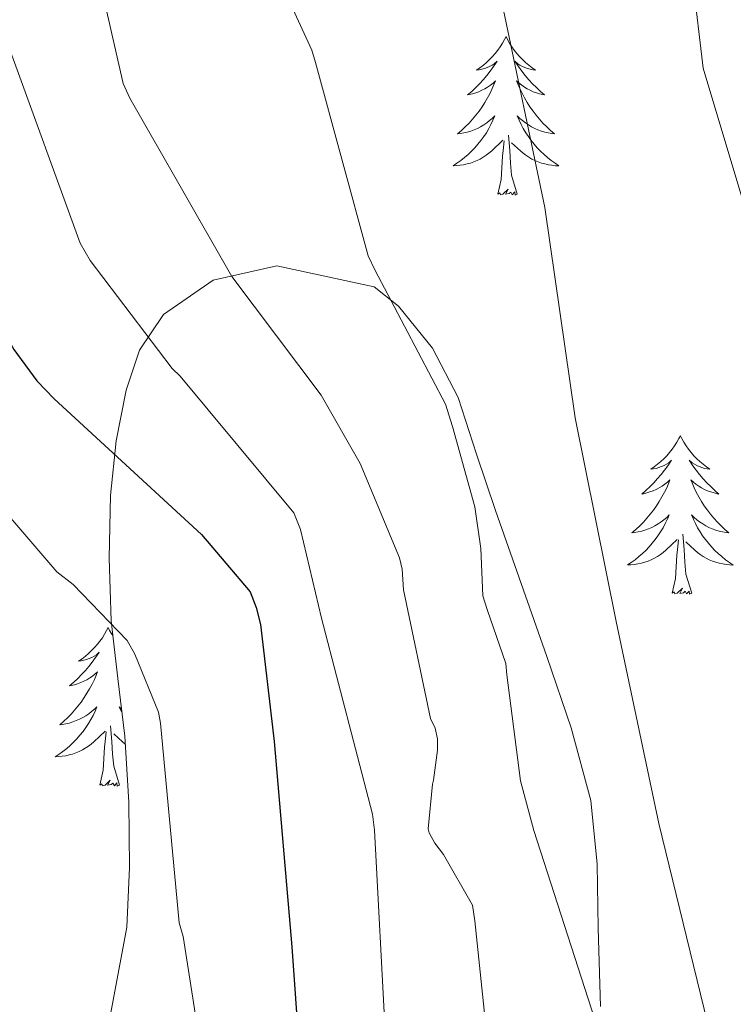
# Model space of a CAD drawing. Units: metres. Extents: x 579687 to 584176, y 4693794 to 4696816.
# Drawn here: x 582759 to 582813, y 4696325 to 4696399 of the extents above; entities that cross this region are included whole.
import ezdxf

# ---------------------------------------------------------------- set-up
doc = ezdxf.new("R2010")
doc.units = ezdxf.units.M
doc.header["$MEASUREMENT"] = 0
for name, color, linetype, lineweight in [('Level 35', 92, 'Continuous', 0), ('Level 36', 19, 'Continuous', 40), ('Level 4', 36, 'Continuous', 30), ('Level 5', 36, 'Continuous', 0)]:
    doc.layers.add(name, color=color, linetype=linetype, lineweight=lineweight)

msp = doc.modelspace()

# ---------------------------------------------------------------- linework, layer by layer
at = {"layer": 'Level 35', "color": 92, "linetype": 'Continuous', "lineweight": 0, "ltscale": 0.5}
for points in [[(582810.04, 4696401.55, 327.15), (582810.82, 4696394.96, 327.11), (582813.96, 4696384.5, 326.74)], [(582803.1, 4696324.4, 334.04), (582802.94, 4696330.29, 333.03), (582802.86, 4696335.11, 332.41), (582802.37, 4696339.89, 332.17), (582800.9, 4696345.35, 332.27), (582799.07, 4696350.71, 332.52), (582797.14, 4696356.2, 332.87), (582795.2, 4696361.69, 333.26), (582793.79, 4696365.94, 333.66), (582792.39, 4696370.2, 334.18), (582790.48, 4696373.9, 334.91), (582787.91, 4696377.05, 336.17), (582786.08, 4696378.51, 337.15), (582778.77, 4696380.09, 340.55), (582773.97, 4696379.01, 342.99), (582770.24, 4696376.44, 345.58)], [(582770.24, 4696376.44, 345.58), (582768.45, 4696373.76, 347.68), (582767.43, 4696370.74, 349.8), (582766.69, 4696366.94, 352.32), (582766.27, 4696362.81, 354.34), (582766.16, 4696358.1, 354.65), (582766.31, 4696353.4, 354.47), (582766.82, 4696349.06, 355.02), (582767.33, 4696344.73, 355.59), (582767.64, 4696339.77, 356.22), (582767.68, 4696334.84, 357), (582767.5, 4696330.36, 357.91), (582765.44, 4696319.38, 361.16)]]:
    msp.add_polyline3d(points, dxfattribs=at)
at = {"layer": 'Level 36', "color": 92, "linetype": 'Continuous', "lineweight": 0}
for points in [[(582796, 4696397.33, 0.01), (582795.89, 4696397.11, 0.01), (582795.74, 4696396.83, 0.01), (582795.57, 4696396.57, 0.01), (582795.39, 4696396.31, 0.01), (582795.19, 4696396.06, 0.01), (582794.98, 4696395.83, 0.01), (582794.77, 4696395.6, 0.01), (582794.54, 4696395.38, 0.01), (582794.3, 4696395.18, 0.01), (582794.04, 4696394.99, 0.01), (582793.78, 4696394.81, 0.01), (582793.98, 4696394.83, 0.01), (582794.19, 4696394.87, 0.01), (582794.39, 4696394.93, 0.01), (582794.58, 4696395, 0.01), (582794.77, 4696395.08, 0.01), (582794.95, 4696395.18, 0.01), (582795.12, 4696395.29, 0.01), (582795.33, 4696395.48, 0.01), (582795.29, 4696395.42, 0.01), (582795.06, 4696395.07, 0.01), (582794.82, 4696394.74, 0.01), (582794.56, 4696394.41, 0.01), (582794.29, 4696394.09, 0.01), (582794.01, 4696393.79, 0.01), (582793.72, 4696393.5, 0.01), (582793.42, 4696393.21, 0.01), (582793.1, 4696392.94, 0.01), (582793.23, 4696392.97, 0.01), (582793.47, 4696393.02, 0.01), (582793.72, 4696393.1, 0.01), (582793.95, 4696393.18, 0.01), (582794.18, 4696393.29, 0.01), (582794.41, 4696393.41, 0.01), (582794.62, 4696393.54, 0.01), (582794.83, 4696393.68, 0.01), (582795.03, 4696393.84, 0.01), (582795.21, 4696394.01, 0.01), (582795.12, 4696393.79, 0.01), (582794.97, 4696393.43, 0.01), (582794.8, 4696393.07, 0.01), (582794.61, 4696392.72, 0.01), (582794.41, 4696392.38, 0.01), (582794.2, 4696392.05, 0.01), (582793.97, 4696391.73, 0.01), (582793.74, 4696391.42, 0.01), (582793.48, 4696391.12, 0.01), (582793.22, 4696390.82, 0.01), (582792.94, 4696390.54, 0.01), (582792.66, 4696390.27, 0.01), (582792.36, 4696390.01, 0.01), (582792.56, 4696390.04, 0.01), (582792.82, 4696390.09, 0.01), (582793.09, 4696390.15, 0.01), (582793.35, 4696390.23, 0.01), (582793.6, 4696390.32, 0.01), (582793.85, 4696390.43, 0.01), (582794.09, 4696390.55, 0.01), (582794.32, 4696390.69, 0.01), (582794.55, 4696390.84, 0.01), (582794.76, 4696391.01, 0.01), (582794.97, 4696391.18, 0.01), (582795.17, 4696391.37, 0.01), (582795.02, 4696391.04, 0.01)], [(582796, 4696397.33, 0.01), (582796.11, 4696397.11, 0.01), (582796.27, 4696396.83, 0.01), (582796.44, 4696396.57, 0.01), (582796.62, 4696396.31, 0.01), (582796.81, 4696396.06, 0.01), (582797.02, 4696395.83, 0.01), (582797.24, 4696395.6, 0.01), (582797.47, 4696395.38, 0.01), (582797.71, 4696395.18, 0.01), (582797.96, 4696394.99, 0.01), (582798.22, 4696394.81, 0.01), (582798.02, 4696394.83, 0.01), (582797.82, 4696394.87, 0.01), (582797.62, 4696394.93, 0.01), (582797.42, 4696395, 0.01), (582797.23, 4696395.08, 0.01), (582797.05, 4696395.18, 0.01), (582796.88, 4696395.29, 0.01), (582796.67, 4696395.48, 0.01), (582796.72, 4696395.42, 0.01), (582796.94, 4696395.07, 0.01), (582797.19, 4696394.74, 0.01), (582797.44, 4696394.41, 0.01), (582797.71, 4696394.09, 0.01), (582797.99, 4696393.79, 0.01), (582798.28, 4696393.5, 0.01), (582798.59, 4696393.21, 0.01), (582798.9, 4696392.94, 0.01), (582798.78, 4696392.97, 0.01), (582798.53, 4696393.02, 0.01), (582798.29, 4696393.1, 0.01), (582798.05, 4696393.18, 0.01), (582797.82, 4696393.29, 0.01), (582797.6, 4696393.41, 0.01), (582797.38, 4696393.54, 0.01), (582797.18, 4696393.68, 0.01), (582796.98, 4696393.84, 0.01), (582796.79, 4696394.01, 0.01), (582796.88, 4696393.79, 0.01), (582797.04, 4696393.43, 0.01), (582797.21, 4696393.07, 0.01), (582797.39, 4696392.72, 0.01), (582797.59, 4696392.38, 0.01), (582797.8, 4696392.05, 0.01), (582798.03, 4696391.73, 0.01), (582798.27, 4696391.42, 0.01), (582798.52, 4696391.12, 0.01), (582798.78, 4696390.82, 0.01), (582799.06, 4696390.54, 0.01), (582799.35, 4696390.27, 0.01), (582799.64, 4696390.01, 0.01), (582799.45, 4696390.04, 0.01), (582799.18, 4696390.09, 0.01), (582798.92, 4696390.15, 0.01), (582798.66, 4696390.23, 0.01), (582798.4, 4696390.32, 0.01), (582798.16, 4696390.43, 0.01), (582797.91, 4696390.55, 0.01), (582797.68, 4696390.69, 0.01), (582797.46, 4696390.84, 0.01), (582797.24, 4696391.01, 0.01), (582797.03, 4696391.18, 0.01), (582796.84, 4696391.37, 0.01), (582796.98, 4696391.04, 0.01)], [(582795.02, 4696391.044, 0.01), (582794.87, 4696390.724, 0.01), (582794.7, 4696390.414, 0.01), (582794.52, 4696390.104, 0.01), (582794.32, 4696389.814, 0.01), (582794.11, 4696389.524, 0.01), (582793.89, 4696389.244, 0.01), (582793.65, 4696388.974, 0.01), (582793.41, 4696388.714, 0.01), (582793.15, 4696388.474, 0.01), (582792.88, 4696388.234, 0.01), (582792.6, 4696388.014, 0.01), (582792.309, 4696387.805, 0.01), (582792.019, 4696387.615, 0.01), (582792.289, 4696387.625, 0.01), (582792.549, 4696387.654, 0.01), (582792.809, 4696387.694, 0.01), (582793.069, 4696387.754, 0.01), (582793.329, 4696387.824, 0.01), (582793.58, 4696387.904, 0.01), (582793.82, 4696388.014, 0.01), (582794.06, 4696388.124, 0.01), (582794.29, 4696388.254, 0.01), (582794.51, 4696388.404, 0.01), (582794.72, 4696388.564, 0.01), (582794.93, 4696388.734, 0.01), (582795.77, 4696389.534, 0.01)], [(582796.98, 4696391.044, 0.01), (582797.13, 4696390.724, 0.01), (582797.3, 4696390.414, 0.01), (582797.49, 4696390.104, 0.01), (582797.68, 4696389.814, 0.01), (582797.89, 4696389.524, 0.01), (582798.12, 4696389.244, 0.01), (582798.35, 4696388.974, 0.01), (582798.6, 4696388.714, 0.01), (582798.86, 4696388.474, 0.01), (582799.12, 4696388.234, 0.01), (582799.399, 4696388.014, 0.01), (582799.689, 4696387.804, 0.01), (582799.979, 4696387.614, 0.01), (582799.719, 4696387.624, 0.01), (582799.449, 4696387.654, 0.01), (582799.189, 4696387.694, 0.01), (582798.929, 4696387.754, 0.01), (582798.679, 4696387.824, 0.01), (582798.429, 4696387.904, 0.01), (582798.179, 4696388.014, 0.01), (582797.95, 4696388.124, 0.01), (582797.72, 4696388.254, 0.01), (582797.49, 4696388.404, 0.01), (582797.28, 4696388.564, 0.01), (582797.08, 4696388.734, 0.01), (582796.42, 4696389.354, 0.01)], [(582795.38, 4696385.48, 0.01), (582795.63, 4696386.59, 0.01), (582795.74, 4696388.34, 0.01), (582795.79, 4696388.77, 0.01), (582795.85, 4696389.49, 0.01)], [(582796.85, 4696385.48, 0.01), (582796.42, 4696386.92, 0.01), (582796.33, 4696387.82, 0.01), (582796.29, 4696388.77, 0.01), (582796.18, 4696389.93, 0.01)], [(582796.85, 4696385.48, 0.01), (582796.68, 4696385.41, 0.01), (582796.66, 4696385.65, 0.01), (582796.47, 4696385.43, 0.01), (582796.35, 4696385.63, 0.01), (582796.23, 4696385.52, 0.01), (582795.96, 4696385.47, 0.01), (582796.15, 4696385.86, 0.01), (582795.77, 4696385.48, 0.01), (582795.58, 4696385.43, 0.01), (582795.54, 4696385.59, 0.01), (582795.38, 4696385.48, 0.01)], [(582809.11, 4696367.32, 0.01), (582809, 4696367.1, 0.01), (582808.84, 4696366.82, 0.01), (582808.68, 4696366.56, 0.01), (582808.49, 4696366.3, 0.01), (582808.3, 4696366.05, 0.01), (582808.09, 4696365.81, 0.01), (582807.87, 4696365.59, 0.01), (582807.64, 4696365.37, 0.01), (582807.4, 4696365.17, 0.01), (582807.15, 4696364.98, 0.01), (582806.89, 4696364.8, 0.01), (582807.09, 4696364.82, 0.01), (582807.3, 4696364.86, 0.01), (582807.49, 4696364.92, 0.01), (582807.69, 4696364.99, 0.01), (582807.88, 4696365.07, 0.01), (582808.06, 4696365.17, 0.01), (582808.23, 4696365.28, 0.01), (582808.44, 4696365.47, 0.01), (582808.4, 4696365.41, 0.01), (582808.17, 4696365.06, 0.01), (582807.92, 4696364.73, 0.01), (582807.67, 4696364.4, 0.01), (582807.4, 4696364.09, 0.01), (582807.12, 4696363.78, 0.01), (582806.83, 4696363.49, 0.01), (582806.52, 4696363.2, 0.01), (582806.21, 4696362.93, 0.01), (582806.34, 4696362.95, 0.01), (582806.58, 4696363.01, 0.01), (582806.82, 4696363.09, 0.01), (582807.06, 4696363.17, 0.01), (582807.29, 4696363.28, 0.01), (582807.51, 4696363.39, 0.01), (582807.73, 4696363.53, 0.01), (582807.94, 4696363.67, 0.01), (582808.13, 4696363.83, 0.01), (582808.32, 4696364, 0.01), (582808.23, 4696363.78, 0.01), (582808.08, 4696363.41, 0.01), (582807.91, 4696363.06, 0.01), (582807.72, 4696362.71, 0.01), (582807.52, 4696362.37, 0.01), (582807.31, 4696362.04, 0.01), (582807.08, 4696361.72, 0.01), (582806.84, 4696361.41, 0.01), (582806.59, 4696361.11, 0.01), (582806.33, 4696360.81, 0.01), (582806.05, 4696360.53, 0.01), (582805.77, 4696360.26, 0.01), (582805.47, 4696360.01, 0.01), (582805.66, 4696360.03, 0.01), (582805.93, 4696360.08, 0.01), (582806.2, 4696360.14, 0.01), (582806.45, 4696360.22, 0.01), (582806.71, 4696360.31, 0.01), (582806.96, 4696360.42, 0.01), (582807.2, 4696360.54, 0.01), (582807.43, 4696360.68, 0.01), (582807.66, 4696360.83, 0.01), (582807.87, 4696361, 0.01), (582808.08, 4696361.17, 0.01), (582808.27, 4696361.36, 0.01), (582808.13, 4696361.03, 0.01)], [(582809.11, 4696367.32, 0.01), (582809.22, 4696367.1, 0.01), (582809.38, 4696366.82, 0.01), (582809.54, 4696366.56, 0.01), (582809.73, 4696366.3, 0.01), (582809.92, 4696366.05, 0.01), (582810.13, 4696365.81, 0.01), (582810.35, 4696365.59, 0.01), (582810.58, 4696365.37, 0.01), (582810.82, 4696365.17, 0.01), (582811.07, 4696364.98, 0.01), (582811.33, 4696364.8, 0.01), (582811.13, 4696364.82, 0.01), (582810.92, 4696364.86, 0.01), (582810.73, 4696364.92, 0.01), (582810.53, 4696364.99, 0.01), (582810.34, 4696365.07, 0.01), (582810.16, 4696365.17, 0.01), (582809.99, 4696365.28, 0.01), (582809.78, 4696365.47, 0.01), (582809.82, 4696365.41, 0.01), (582810.05, 4696365.06, 0.01), (582810.3, 4696364.73, 0.01), (582810.55, 4696364.4, 0.01), (582810.82, 4696364.08, 0.01), (582811.1, 4696363.78, 0.01), (582811.39, 4696363.49, 0.01), (582811.7, 4696363.2, 0.01), (582812.01, 4696362.93, 0.01), (582811.88, 4696362.95, 0.01), (582811.64, 4696363.01, 0.01), (582811.4, 4696363.09, 0.01), (582811.16, 4696363.17, 0.01), (582810.93, 4696363.28, 0.01), (582810.71, 4696363.39, 0.01), (582810.49, 4696363.53, 0.01), (582810.28, 4696363.67, 0.01), (582810.09, 4696363.83, 0.01), (582809.9, 4696364, 0.01), (582809.99, 4696363.78, 0.01), (582810.14, 4696363.41, 0.01), (582810.31, 4696363.06, 0.01), (582810.5, 4696362.71, 0.01), (582810.7, 4696362.37, 0.01), (582810.91, 4696362.04, 0.01), (582811.14, 4696361.72, 0.01), (582811.38, 4696361.41, 0.01), (582811.63, 4696361.11, 0.01), (582811.89, 4696360.81, 0.01), (582812.17, 4696360.53, 0.01), (582812.45, 4696360.26, 0.01), (582812.75, 4696360.01, 0.01), (582812.56, 4696360.03, 0.01), (582812.29, 4696360.08, 0.01), (582812.02, 4696360.14, 0.01), (582811.77, 4696360.22, 0.01), (582811.51, 4696360.31, 0.01), (582811.26, 4696360.42, 0.01), (582811.02, 4696360.54, 0.01), (582810.79, 4696360.68, 0.01), (582810.56, 4696360.83, 0.01), (582810.35, 4696361, 0.01), (582810.14, 4696361.17, 0.01), (582809.95, 4696361.36, 0.01), (582810.09, 4696361.03, 0.01)], [(582808.126, 4696361.025, 0.01), (582807.976, 4696360.705, 0.01), (582807.806, 4696360.396, 0.01), (582807.626, 4696360.086, 0.01), (582807.426, 4696359.796, 0.01), (582807.216, 4696359.506, 0.01), (582806.996, 4696359.226, 0.01), (582806.756, 4696358.956, 0.01), (582806.516, 4696358.696, 0.01), (582806.256, 4696358.456, 0.01), (582805.986, 4696358.226, 0.01), (582805.706, 4696357.996, 0.01), (582805.416, 4696357.786, 0.01), (582805.126, 4696357.596, 0.01), (582805.396, 4696357.606, 0.01), (582805.656, 4696357.636, 0.01), (582805.916, 4696357.676, 0.01), (582806.176, 4696357.726, 0.01), (582806.426, 4696357.806, 0.01), (582806.676, 4696357.886, 0.01), (582806.926, 4696357.996, 0.01), (582807.166, 4696358.106, 0.01), (582807.396, 4696358.236, 0.01), (582807.616, 4696358.386, 0.01), (582807.826, 4696358.546, 0.01), (582808.026, 4696358.716, 0.01), (582808.876, 4696359.516, 0.01)], [(582810.086, 4696361.025, 0.01), (582810.236, 4696360.705, 0.01), (582810.406, 4696360.395, 0.01), (582810.586, 4696360.085, 0.01), (582810.786, 4696359.795, 0.01), (582810.996, 4696359.505, 0.01), (582811.216, 4696359.225, 0.01), (582811.456, 4696358.955, 0.01), (582811.696, 4696358.695, 0.01), (582811.956, 4696358.455, 0.01), (582812.226, 4696358.225, 0.01), (582812.506, 4696357.995, 0.01), (582812.796, 4696357.785, 0.01), (582813.086, 4696357.595, 0.01), (582812.816, 4696357.605, 0.01), (582812.556, 4696357.635, 0.01), (582812.296, 4696357.675, 0.01), (582812.036, 4696357.725, 0.01), (582811.786, 4696357.805, 0.01), (582811.536, 4696357.885, 0.01), (582811.286, 4696357.995, 0.01), (582811.046, 4696358.105, 0.01), (582810.816, 4696358.235, 0.01), (582810.596, 4696358.385, 0.01), (582810.386, 4696358.545, 0.01), (582810.186, 4696358.715, 0.01), (582809.526, 4696359.335, 0.01)], [(582809.96, 4696355.47, 0.01), (582809.53, 4696356.91, 0.01), (582809.44, 4696357.81, 0.01), (582809.4, 4696358.76, 0.01), (582809.29, 4696359.92, 0.01)], [(582808.49, 4696355.47, 0.01), (582808.74, 4696356.59, 0.01), (582808.85, 4696358.33, 0.01), (582808.9, 4696358.76, 0.01), (582808.96, 4696359.48, 0.01)], [(582809.96, 4696355.47, 0.01), (582809.79, 4696355.4, 0.01), (582809.77, 4696355.64, 0.01), (582809.58, 4696355.42, 0.01), (582809.46, 4696355.62, 0.01), (582809.34, 4696355.51, 0.01), (582809.07, 4696355.46, 0.01), (582809.26, 4696355.85, 0.01), (582808.88, 4696355.47, 0.01), (582808.69, 4696355.42, 0.01), (582808.65, 4696355.58, 0.01), (582808.49, 4696355.47, 0.01)], [(582766.08, 4696352.89, 0.01), (582765.97, 4696352.67, 0.01), (582765.81, 4696352.4, 0.01), (582765.65, 4696352.13, 0.01), (582765.46, 4696351.87, 0.01), (582765.27, 4696351.63, 0.01), (582765.06, 4696351.39, 0.01), (582764.84, 4696351.16, 0.01), (582764.61, 4696350.95, 0.01), (582764.37, 4696350.74, 0.01), (582764.12, 4696350.55, 0.01), (582763.86, 4696350.37, 0.01), (582764.06, 4696350.4, 0.01), (582764.26, 4696350.43, 0.01), (582764.46, 4696350.49, 0.01), (582764.66, 4696350.56, 0.01), (582764.85, 4696350.64, 0.01), (582765.03, 4696350.74, 0.01), (582765.2, 4696350.85, 0.01), (582765.41, 4696351.05, 0.01), (582765.37, 4696350.98, 0.01), (582765.14, 4696350.64, 0.01), (582764.89, 4696350.3, 0.01), (582764.64, 4696349.97, 0.01), (582764.37, 4696349.66, 0.01), (582764.09, 4696349.35, 0.01), (582763.8, 4696349.06, 0.01), (582763.5, 4696348.78, 0.01), (582763.18, 4696348.51, 0.01), (582763.31, 4696348.53, 0.01), (582763.55, 4696348.59, 0.01), (582763.79, 4696348.66, 0.01), (582764.03, 4696348.75, 0.01), (582764.26, 4696348.85, 0.01), (582764.48, 4696348.97, 0.01), (582764.7, 4696349.1, 0.01), (582764.91, 4696349.24, 0.01), (582765.1, 4696349.4, 0.01), (582765.29, 4696349.57, 0.01), (582765.2, 4696349.35, 0.01), (582765.05, 4696348.99, 0.01), (582764.88, 4696348.63, 0.01), (582764.69, 4696348.29, 0.01), (582764.49, 4696347.95, 0.01), (582764.28, 4696347.62, 0.01), (582764.05, 4696347.29, 0.01), (582763.81, 4696346.98, 0.01), (582763.56, 4696346.68, 0.01), (582763.3, 4696346.39, 0.01), (582763.02, 4696346.11, 0.01), (582762.74, 4696345.84, 0.01), (582762.44, 4696345.58, 0.01), (582762.63, 4696345.6, 0.01), (582762.9, 4696345.65, 0.01), (582763.16, 4696345.71, 0.01), (582763.42, 4696345.79, 0.01), (582763.68, 4696345.89, 0.01), (582763.93, 4696345.99, 0.01), (582764.17, 4696346.12, 0.01), (582764.4, 4696346.25, 0.01), (582764.63, 4696346.41, 0.01), (582764.84, 4696346.57, 0.01), (582765.05, 4696346.75, 0.01), (582765.24, 4696346.93, 0.01), (582765.1, 4696346.61, 0.01)], [(582766.08, 4696352.89, 0.01), (582766.19, 4696352.67, 0.01), (582766.35, 4696352.4, 0.01), (582766.44, 4696352.24, 0.01)], [(582765.095, 4696346.61, 0.01), (582764.955, 4696346.29, 0.01), (582764.785, 4696345.97, 0.01), (582764.605, 4696345.671, 0.01), (582764.405, 4696345.371, 0.01), (582764.195, 4696345.081, 0.01), (582763.965, 4696344.801, 0.01), (582763.735, 4696344.531, 0.01), (582763.485, 4696344.281, 0.01), (582763.235, 4696344.031, 0.01), (582762.965, 4696343.801, 0.01), (582762.685, 4696343.581, 0.01), (582762.395, 4696343.371, 0.01), (582762.105, 4696343.181, 0.01), (582762.365, 4696343.191, 0.01), (582762.635, 4696343.211, 0.01), (582762.895, 4696343.251, 0.01), (582763.155, 4696343.311, 0.01), (582763.405, 4696343.381, 0.01), (582763.655, 4696343.471, 0.01), (582763.905, 4696343.571, 0.01), (582764.145, 4696343.691, 0.01), (582764.365, 4696343.821, 0.01), (582764.595, 4696343.961, 0.01), (582764.805, 4696344.121, 0.01), (582765.005, 4696344.291, 0.01), (582765.855, 4696345.09, 0.01)], [(582767.09, 4696346.76, 0.01), (582766.92, 4696346.93, 0.01), (582767.06, 4696346.61, 0.01), (582767.13, 4696346.46, 0.01)], [(582765.46, 4696341.04, 0.01), (582765.7, 4696342.16, 0.01), (582765.82, 4696343.9, 0.01), (582765.87, 4696344.33, 0.01), (582765.93, 4696345.06, 0.01)], [(582766.93, 4696341.04, 0.01), (582766.5, 4696342.48, 0.01), (582766.41, 4696343.38, 0.01), (582766.36, 4696344.33, 0.01), (582766.26, 4696345.5, 0.01)], [(582767.37, 4696344.11, 0.01), (582767.36, 4696344.12, 0.01), (582767.16, 4696344.29, 0.01), (582766.5, 4696344.91, 0.01)], [(582766.93, 4696341.04, 0.01), (582766.76, 4696340.97, 0.01), (582766.74, 4696341.21, 0.01), (582766.55, 4696340.99, 0.01), (582766.43, 4696341.19, 0.01), (582766.3, 4696341.08, 0.01), (582766.04, 4696341.03, 0.01), (582766.23, 4696341.42, 0.01), (582765.85, 4696341.04, 0.01), (582765.66, 4696340.99, 0.01), (582765.62, 4696341.15, 0.01), (582765.46, 4696341.04, 0.01)]]:
    msp.add_polyline3d(points, dxfattribs=at)
at = {"layer": 'Level 4', "color": 36, "linetype": 'Continuous', "lineweight": 30}
msp.add_polyline3d([(582732.56, 4696400.51, 350.01), (582747.48, 4696397.39, 350.01), (582751.08, 4696396.15, 350.01), (582751.89, 4696395.53, 350.01), (582752.55, 4696394.67, 350.01), (582753.83, 4696392.41, 350.01), (582754.18, 4696391.31, 350.01), (582757.72, 4696376.66, 350.01), (582758.4, 4696374.89, 350.01), (582758.99, 4696373.81, 350.01), (582760.71, 4696371.45, 350.01), (582762.02, 4696370.08, 350.01), (582773.11, 4696359.9, 350.01), (582776.76, 4696355.58, 350.01), (582777.22, 4696354.39, 350.01), (582777.53, 4696353.13, 350.01), (582778.57, 4696344.32, 350.01), (582779.9, 4696328.89, 350.01), (582781.021, 4696312.992, 350.01)], dxfattribs=at)
at = {"layer": 'Level 5', "color": 36, "linetype": 'Continuous', "lineweight": 0}
for points in [[(582777.55, 4696404.74, 335.01), (582781.39, 4696396.32, 335.01), (582781.67, 4696395.38, 335.01), (582785.64, 4696380.85, 335.01), (582786.15, 4696379.73, 335.01), (582787.34, 4696377.51, 335.01), (582791.46, 4696369.69, 335.01), (582791.98, 4696368.02, 335.01), (582793.66, 4696361.96, 335.01), (582794.1, 4696358.83, 335.01), (582794.25, 4696355.28, 335.01), (582794.59, 4696354.25, 335.01), (582795.98, 4696350.2, 335.01), (582796.07, 4696349.34, 335.01), (582797.09, 4696341.36, 335.01), (582798.1, 4696337.64, 335.01), (582802.7, 4696323.34, 335.01)], [(582713.29, 4696401.15, 355.01), (582718.69, 4696396.09, 355.01), (582719.9, 4696395.34, 355.01), (582720.92, 4696395, 355.01), (582721.74, 4696394.84, 355.01), (582723.74, 4696394.73, 355.01), (582730.31, 4696393.47, 355.01), (582731.5, 4696392.84, 355.01), (582732.91, 4696391.819, 355.01), (582744.049, 4696381.549, 355.01), (582744.679, 4696380.719, 355.01), (582753.157, 4696367.63, 355.01), (582762.236, 4696357.09, 355.01), (582763.446, 4696356.14, 355.01), (582767.506, 4696351.91, 355.01), (582768.095, 4696350.89, 355.01), (582769.875, 4696346.54, 355.01), (582770.025, 4696345.7, 355.01), (582771.433, 4696330.691, 355.01), (582771.713, 4696329.671, 355.01), (582774.141, 4696314.302, 355.01)], [(582756.79, 4696400.35, 345.01), (582758.33, 4696397.46, 345.01), (582758.63, 4696396.49, 345.01), (582763.99, 4696381.8, 345.01), (582764.74, 4696380.5, 345.01), (582770.89, 4696372.37, 345.01), (582771.508, 4696371.788, 345.01), (582780.057, 4696361.518, 345.01), (582780.536, 4696360.268, 345.01), (582782.126, 4696353.608, 345.01), (582785.964, 4696338.869, 345.01), (582786.104, 4696337.659, 345.01), (582786.942, 4696322.061, 345.01)], [(582765.78, 4696400.06, 340.01), (582767.22, 4696393.8, 340.01), (582767.72, 4696392.7, 340.01), (582775.38, 4696379.3, 340.01), (582782.09, 4696370.36, 340.01), (582785.03, 4696365.23, 340.01), (582788, 4696358.14, 340.01), (582788.18, 4696357.28, 340.01), (582788.3, 4696355.74, 340.01), (582790.31, 4696346.06, 340.01), (582790.67, 4696345.33, 340.01), (582790.86, 4696344.53, 340.01), (582790.85, 4696343.66, 340.01), (582790.54, 4696341.42, 340.01), (582790.47, 4696341.12, 340.01), (582790.14, 4696337.76, 340.01), (582790.23, 4696337.46, 340.01), (582790.65, 4696336.69, 340.01), (582791.3, 4696335.82, 340.01), (582793.47, 4696332.02, 340.01), (582793.653, 4696330.829, 340.01), (582795.231, 4696315.73, 340.01)], [(582795.69, 4696399.93, 330.01), (582798.92, 4696384.49, 330.01), (582801.21, 4696368.66, 330.01), (582804.28, 4696353.34, 330.01), (582807.5, 4696338.16, 330.01), (582811.16, 4696323.16, 330.01)]]:
    msp.add_polyline3d(points, dxfattribs=at)

doc.saveas('drawing.dxf')
